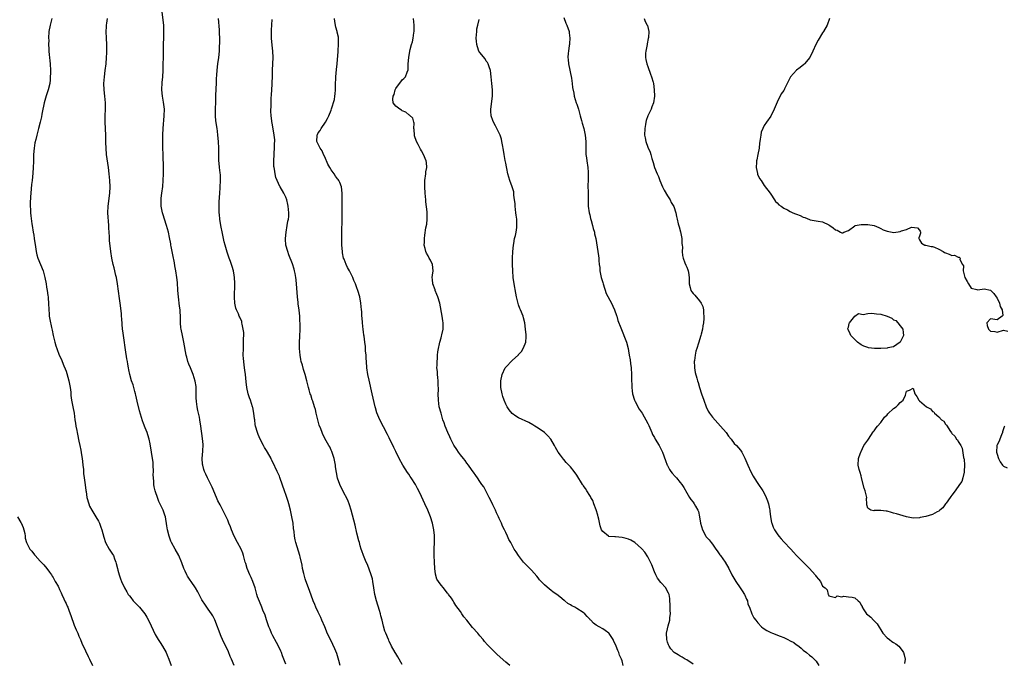
# Model space of a CAD drawing. Units: inches. Extents: x 2508000 to 2511000, y 1494000 to 1497000.
# Drawn here: x 2509589 to 2509893, y 1496522 to 1496721 of the extents above; entities that cross this region are included whole.
import ezdxf

# ---------------------------------------------------------------- set-up
doc = ezdxf.new("R2010")
doc.units = ezdxf.units.IN
doc.header["$MEASUREMENT"] = 0
doc.layers.add('LD25081494_10ft', color=254, linetype='Continuous')

msp = doc.modelspace()

# ---------------------------------------------------------------- linework, layer by layer
at = {"layer": 'LD25081494_10ft'}
for points, elevation in [([(2509671, 1496521.44), (2509670.41, 1496523), (2509669.99, 1496523.99), (2509669.61, 1496525), (2509669.41, 1496525.41), (2509668.71, 1496527), (2509668.13, 1496528.13), (2509667, 1496530.21), (2509666.59, 1496531), (2509666.09, 1496532.09), (2509665.74, 1496533), (2509665, 1496535.17), (2509664.56, 1496536.56), (2509663.9, 1496538.1), (2509663.55, 1496539), (2509662.79, 1496540.79), (2509662.23, 1496542.23), (2509662.03, 1496543), (2509661.76, 1496543.76), (2509661.46, 1496545), (2509660.77, 1496547), (2509660.24, 1496548.24), (2509659.9, 1496549), (2509659.03, 1496551), (2509658.57, 1496552.57), (2509658.43, 1496553), (2509658.21, 1496553.79), (2509657.93, 1496555), (2509657.7, 1496555.7), (2509657.16, 1496557), (2509656.05, 1496559), (2509655, 1496561), (2509654.16, 1496563), (2509653.86, 1496563.86), (2509653.4, 1496565), (2509653, 1496565.94), (2509652.53, 1496567), (2509651.54, 1496569), (2509650.65, 1496570.65), (2509649.97, 1496571.97), (2509649.5, 1496573), (2509648.16, 1496576.16), (2509647.76, 1496577), (2509646.72, 1496579), (2509646.2, 1496580.2), (2509645.81, 1496581), (2509645.62, 1496581.62), (2509645.27, 1496583), (2509645.24, 1496583.24), (2509645.15, 1496585), (2509645.28, 1496587.28), (2509645.37, 1496589.37), (2509645.24, 1496591.24), (2509644.64, 1496595), (2509644.37, 1496597), (2509644.25, 1496597.75), (2509644.01, 1496599), (2509643.8, 1496599.8), (2509643.58, 1496601), (2509643.38, 1496602.62), (2509643.31, 1496603), (2509643.29, 1496603.29), (2509643.26, 1496607), (2509643.23, 1496607.23), (2509642.97, 1496608.97), (2509642.29, 1496611), (2509641.46, 1496613), (2509641, 1496614.21), (2509640.72, 1496615), (2509640.35, 1496616.35), (2509640.19, 1496617), (2509639.41, 1496621), (2509638.98, 1496623), (2509638.6, 1496625), (2509638.55, 1496625.45), (2509638.42, 1496627), (2509638.4, 1496628.4), (2509638.28, 1496631), (2509638.13, 1496632.13), (2509638.04, 1496633), (2509637.91, 1496634.09), (2509637.77, 1496635), (2509637.59, 1496637), (2509637.43, 1496639.43), (2509637.26, 1496641), (2509636.95, 1496643), (2509636.63, 1496644.63), (2509636.5, 1496645.5), (2509635.98, 1496647.98), (2509635.49, 1496650.51), (2509635.4, 1496651), (2509635.36, 1496651.35), (2509635, 1496653.37), (2509634.66, 1496655), (2509634.11, 1496657), (2509633.45, 1496659), (2509633, 1496660.39), (2509632.82, 1496661), (2509632.43, 1496663), (2509632.38, 1496665), (2509632.45, 1496665.55), (2509632.59, 1496667), (2509632.89, 1496669.11), (2509633.08, 1496670.92), (2509633.18, 1496673), (2509633.18, 1496674.82), (2509633, 1496679), (2509632.96, 1496681.04), (2509632.95, 1496685.05), (2509633.03, 1496687.03), (2509633.38, 1496691), (2509633.41, 1496693), (2509633.18, 1496695.18), (2509632.83, 1496697), (2509632.62, 1496699), (2509632.74, 1496701.26), (2509632.96, 1496703), (2509633.09, 1496705), (2509633.16, 1496711), (2509633.17, 1496713), (2509633.21, 1496715.21), (2509633.27, 1496717), (2509633.22, 1496719), (2509632.76, 1496723)], 8200), ([(2509598.56, 1496721), (2509598.06, 1496719), (2509597.72, 1496717), (2509597.6, 1496715), (2509597.62, 1496714.38), (2509597.61, 1496713), (2509597.63, 1496711.63), (2509597.7, 1496711), (2509597.77, 1496709.77), (2509597.88, 1496709), (2509597.95, 1496707.95), (2509598.07, 1496707), (2509598.15, 1496705), (2509598.16, 1496704.16), (2509598.12, 1496703), (2509598.06, 1496702.06), (2509597.94, 1496701), (2509597.47, 1496699), (2509596.85, 1496697.15), (2509596.22, 1496695), (2509596.02, 1496693.98), (2509595.78, 1496693), (2509595.48, 1496691.48), (2509595.37, 1496690.63), (2509594.99, 1496689.01), (2509594.46, 1496687), (2509594.18, 1496685.82), (2509593.94, 1496685), (2509593.68, 1496683.68), (2509593.39, 1496682.61), (2509593.15, 1496681), (2509592.96, 1496679), (2509592.88, 1496676.88), (2509592.84, 1496675), (2509592.73, 1496673.27), (2509592.48, 1496671), (2509592.32, 1496669.68), (2509592.09, 1496667), (2509592.05, 1496665.95), (2509591.93, 1496663.93), (2509591.92, 1496663), (2509591.98, 1496662.02), (2509591.99, 1496661), (2509592.07, 1496660.07), (2509592.44, 1496657.56), (2509592.5, 1496657), (2509592.82, 1496655), (2509593, 1496654.06), (2509593.18, 1496653), (2509593.58, 1496650.42), (2509593.75, 1496649), (2509593.94, 1496647.94), (2509594.23, 1496647), (2509595.87, 1496643), (2509596.44, 1496641), (2509596.83, 1496639), (2509597, 1496638), (2509597.17, 1496637), (2509597.4, 1496635.4), (2509597.44, 1496635), (2509597.46, 1496634.54), (2509597.56, 1496633), (2509597.63, 1496631), (2509597.73, 1496629.73), (2509597.82, 1496629), (2509597.98, 1496627.98), (2509598.53, 1496625.47), (2509598.67, 1496624.67), (2509599.03, 1496623.03), (2509599.52, 1496621), (2509599.83, 1496619.83), (2509600.13, 1496619), (2509600.91, 1496617), (2509601.58, 1496615.58), (2509601.78, 1496615), (2509602.32, 1496613.68), (2509602.74, 1496612.74), (2509603, 1496612.02), (2509603.24, 1496611.24), (2509603.87, 1496609), (2509604.28, 1496607), (2509604.43, 1496605.57), (2509604.51, 1496604.51), (2509604.69, 1496603), (2509605.06, 1496601), (2509605.46, 1496599), (2509605.76, 1496597), (2509605.9, 1496595.9), (2509606.04, 1496595), (2509606.29, 1496593.71), (2509606.39, 1496593), (2509606.49, 1496592.49), (2509607, 1496590.32), (2509607.28, 1496589), (2509607.6, 1496587.6), (2509607.82, 1496586.18), (2509608.03, 1496585), (2509608.1, 1496584.1), (2509608.23, 1496583), (2509608.36, 1496581.64), (2509608.38, 1496580.38), (2509608.56, 1496579), (2509608.9, 1496576.9), (2509609.16, 1496575.16), (2509609.19, 1496574.81), (2509609.46, 1496573), (2509610, 1496571), (2509610.3, 1496570.3), (2509610.98, 1496569), (2509612.23, 1496567), (2509613, 1496565.63), (2509613.32, 1496565), (2509613.79, 1496563.79), (2509614.05, 1496563), (2509614.64, 1496560.64), (2509615.16, 1496559), (2509616.33, 1496557), (2509617.41, 1496555.41), (2509617.63, 1496555), (2509617.97, 1496554.03), (2509618.4, 1496553), (2509618.54, 1496552.54), (2509618.87, 1496551), (2509619, 1496550.48), (2509619.43, 1496549), (2509619.84, 1496547.84), (2509620.17, 1496547), (2509621.07, 1496545), (2509621.83, 1496543.83), (2509622.24, 1496543), (2509622.58, 1496542.58), (2509623, 1496541.99), (2509623.81, 1496541), (2509624.41, 1496540.41), (2509625, 1496539.74), (2509625.4, 1496539.4), (2509625.71, 1496539), (2509627, 1496537.45), (2509627.33, 1496537), (2509627.99, 1496535.99), (2509628.51, 1496535), (2509629.32, 1496533.32), (2509629.91, 1496531.91), (2509630.55, 1496530.55), (2509631.47, 1496529), (2509632.06, 1496528.07), (2509632.85, 1496527), (2509633.97, 1496525), (2509634.24, 1496524.24), (2509634.77, 1496523), (2509635.49, 1496521)], 8180), ([(2509655, 1496521), (2509654.18, 1496523), (2509653.79, 1496523.79), (2509653.22, 1496525.22), (2509651.43, 1496529), (2509651, 1496530.01), (2509650.13, 1496532.13), (2509649.84, 1496533), (2509649, 1496535.1), (2509648.36, 1496536.36), (2509647.96, 1496537), (2509647, 1496538.41), (2509645.93, 1496539.93), (2509645.2, 1496541), (2509645, 1496541.36), (2509644.14, 1496543), (2509643.77, 1496543.77), (2509643.07, 1496545), (2509641.7, 1496547), (2509641.4, 1496547.4), (2509641, 1496547.99), (2509640.6, 1496548.6), (2509640.37, 1496549), (2509639.85, 1496550.15), (2509639.44, 1496551), (2509638.8, 1496552.8), (2509637.84, 1496555), (2509636.72, 1496557), (2509635.65, 1496559), (2509635.46, 1496559.46), (2509634.89, 1496561), (2509634.41, 1496563), (2509634.22, 1496564.22), (2509633.73, 1496567), (2509633.54, 1496567.54), (2509633.08, 1496569), (2509631.73, 1496571.73), (2509631.24, 1496573), (2509630.69, 1496574.69), (2509630.6, 1496575), (2509630.3, 1496576.3), (2509630.17, 1496577), (2509630.12, 1496577.88), (2509630.01, 1496579), (2509629.99, 1496579.99), (2509630.01, 1496581), (2509629.97, 1496583), (2509629.9, 1496583.9), (2509629.78, 1496585), (2509629.46, 1496587), (2509629, 1496589.59), (2509628.67, 1496591), (2509628.29, 1496592.29), (2509628.05, 1496593), (2509627.47, 1496594.53), (2509627, 1496595.85), (2509626.68, 1496596.68), (2509625.73, 1496599.73), (2509625, 1496602.71), (2509624.59, 1496604.59), (2509624.48, 1496605), (2509624.25, 1496605.75), (2509623.76, 1496607.76), (2509623.29, 1496609), (2509622.72, 1496611), (2509622.44, 1496612.44), (2509622.36, 1496613), (2509622.14, 1496614.14), (2509622.02, 1496615), (2509621.83, 1496615.83), (2509621.43, 1496618.57), (2509621.3, 1496619.3), (2509621, 1496621.58), (2509620.76, 1496623), (2509620.53, 1496624.53), (2509620.47, 1496625), (2509620.21, 1496628.21), (2509620.18, 1496629), (2509620.12, 1496629.88), (2509619.74, 1496633), (2509619.53, 1496634.47), (2509618.92, 1496639), (2509618.56, 1496641), (2509618.41, 1496641.59), (2509617.91, 1496643.91), (2509617.62, 1496645), (2509617.2, 1496647), (2509616.88, 1496649), (2509616.45, 1496652.45), (2509616.41, 1496653.59), (2509616.3, 1496655), (2509616.23, 1496656.23), (2509616.21, 1496657), (2509615.96, 1496661), (2509616.03, 1496663), (2509616.54, 1496667), (2509616.62, 1496669), (2509616.52, 1496671), (2509616.34, 1496673), (2509616.1, 1496675), (2509615.53, 1496679), (2509615.36, 1496681), (2509615.34, 1496682.66), (2509615.31, 1496683.31), (2509615.29, 1496685), (2509615.06, 1496689), (2509615.06, 1496691), (2509615.15, 1496693), (2509615.18, 1496695), (2509615.02, 1496697), (2509614.78, 1496699), (2509614.7, 1496701), (2509614.84, 1496703), (2509615.11, 1496705), (2509615.36, 1496707), (2509615.51, 1496709), (2509615.6, 1496710.4), (2509615.61, 1496711.61), (2509615.65, 1496713), (2509615.56, 1496715), (2509615.44, 1496717), (2509615.52, 1496718.48), (2509615.53, 1496719), (2509615.59, 1496719.59), (2509615.82, 1496721)], 8190), ([(2509687.84, 1496521), (2509687.4, 1496522.6), (2509686.76, 1496524.76), (2509686.19, 1496526.19), (2509685.55, 1496527.55), (2509684.77, 1496529), (2509683.82, 1496531), (2509683.6, 1496531.6), (2509683, 1496532.94), (2509682.17, 1496535), (2509681.82, 1496535.82), (2509681, 1496537.45), (2509680.26, 1496539), (2509679.92, 1496539.92), (2509679.42, 1496541), (2509678.8, 1496542.8), (2509678.02, 1496545), (2509677.18, 1496547.18), (2509677, 1496547.77), (2509676.51, 1496549.49), (2509676.17, 1496551), (2509676.01, 1496552.01), (2509675.37, 1496554.63), (2509675.29, 1496555), (2509674.05, 1496559), (2509673.84, 1496559.84), (2509673.69, 1496561), (2509673.58, 1496562.42), (2509673.4, 1496563.4), (2509673.23, 1496565), (2509672.88, 1496567), (2509672.54, 1496568.54), (2509672.47, 1496569), (2509671.96, 1496571), (2509671.74, 1496571.74), (2509671.32, 1496573), (2509671, 1496573.9), (2509670.69, 1496574.69), (2509669.15, 1496579.15), (2509669, 1496579.53), (2509668.35, 1496581), (2509667, 1496583.89), (2509666.6, 1496584.6), (2509666.41, 1496585), (2509665.28, 1496587), (2509665, 1496587.49), (2509664.41, 1496588.41), (2509664.08, 1496589), (2509663.06, 1496591), (2509662.46, 1496592.46), (2509662.2, 1496593), (2509661.61, 1496595), (2509661.52, 1496595.52), (2509661.37, 1496597), (2509661.31, 1496597.31), (2509661.13, 1496599), (2509660.73, 1496600.73), (2509660.68, 1496601), (2509660.01, 1496603), (2509659.75, 1496603.75), (2509659.34, 1496605), (2509658.9, 1496607), (2509658.71, 1496608.71), (2509658.49, 1496611), (2509658.3, 1496612.3), (2509658.12, 1496613.88), (2509657.96, 1496615), (2509657.88, 1496615.88), (2509657.83, 1496617), (2509657.84, 1496619), (2509657.92, 1496621), (2509657.91, 1496622.09), (2509657.96, 1496623), (2509657.96, 1496623.96), (2509657.83, 1496625), (2509657.47, 1496626.53), (2509657.41, 1496627), (2509657.33, 1496627.33), (2509656.72, 1496628.72), (2509656.58, 1496629), (2509656.31, 1496629.69), (2509655.73, 1496631), (2509655.54, 1496631.54), (2509655.26, 1496633), (2509655.15, 1496634.85), (2509655.12, 1496635.12), (2509655.19, 1496638.81), (2509655.19, 1496639.19), (2509655.1, 1496641), (2509655, 1496641.72), (2509654.78, 1496643), (2509654.41, 1496644.41), (2509654.19, 1496645), (2509653.9, 1496645.9), (2509653.47, 1496647), (2509652.81, 1496648.81), (2509652.18, 1496651), (2509651.95, 1496651.95), (2509651.44, 1496654.56), (2509650.92, 1496657.08), (2509650.57, 1496659), (2509650.43, 1496660.43), (2509650.35, 1496661), (2509650.33, 1496663), (2509650.38, 1496664.38), (2509650.54, 1496667), (2509650.69, 1496668.69), (2509650.7, 1496669), (2509650.82, 1496670.83), (2509650.82, 1496671), (2509650.75, 1496672.75), (2509650.7, 1496673.3), (2509650.47, 1496675), (2509650.34, 1496676.34), (2509650.31, 1496677), (2509650.28, 1496680.28), (2509650.25, 1496681), (2509650.11, 1496683), (2509649.94, 1496685), (2509649.81, 1496686.19), (2509649.73, 1496687), (2509649.37, 1496689.37), (2509649.2, 1496691), (2509649.19, 1496691.19), (2509649.18, 1496693), (2509649.32, 1496695.32), (2509649.38, 1496697), (2509649.43, 1496699.43), (2509649.49, 1496701), (2509649.58, 1496702.42), (2509649.62, 1496703.62), (2509649.74, 1496705), (2509649.88, 1496706.12), (2509649.97, 1496707), (2509650.23, 1496709), (2509650.43, 1496711), (2509650.5, 1496712.5), (2509650.57, 1496713.43), (2509650.57, 1496715), (2509650.49, 1496716.49), (2509650.49, 1496717), (2509650.45, 1496717.55), (2509650.15, 1496721)], 8210), ([(2509707, 1496521.36), (2509705.68, 1496523.68), (2509705, 1496524.71), (2509704.83, 1496525), (2509703.72, 1496527), (2509703.49, 1496527.49), (2509703, 1496528.39), (2509702.81, 1496528.81), (2509702.7, 1496529), (2509701.88, 1496531), (2509701.65, 1496531.65), (2509701.19, 1496533.19), (2509700.75, 1496535), (2509700.38, 1496536.38), (2509700.26, 1496537), (2509699.97, 1496538.03), (2509699, 1496541.03), (2509698.53, 1496543), (2509698.25, 1496545), (2509697.94, 1496547), (2509697.76, 1496547.76), (2509697.41, 1496549), (2509696.22, 1496552.22), (2509695.84, 1496553), (2509694.99, 1496555), (2509694.49, 1496556.49), (2509694.28, 1496557), (2509694.03, 1496558.03), (2509693.73, 1496559), (2509693.6, 1496559.6), (2509693, 1496561.88), (2509692.42, 1496564.42), (2509692.05, 1496565.95), (2509691.24, 1496569), (2509690.72, 1496570.72), (2509690.17, 1496572.17), (2509688.62, 1496575), (2509687.66, 1496577), (2509687, 1496578.9), (2509686.65, 1496580.65), (2509686.4, 1496582.4), (2509686.34, 1496583), (2509685.92, 1496585), (2509685.18, 1496587.18), (2509685, 1496587.63), (2509684.57, 1496588.57), (2509684.31, 1496589), (2509683.48, 1496590.52), (2509682.46, 1496592.46), (2509682.22, 1496593), (2509681.82, 1496594.18), (2509681.34, 1496595.34), (2509680.42, 1496599), (2509680.12, 1496600.12), (2509679.86, 1496601), (2509679.3, 1496602.69), (2509679.18, 1496603.18), (2509678.67, 1496604.67), (2509678.53, 1496605), (2509678.21, 1496606.21), (2509677.99, 1496607), (2509677.52, 1496609), (2509676.98, 1496611), (2509676.49, 1496612.49), (2509676.13, 1496613.87), (2509675.78, 1496615), (2509675.63, 1496615.63), (2509675.43, 1496617), (2509675.25, 1496619), (2509675.21, 1496621), (2509675.27, 1496622.73), (2509675.39, 1496625), (2509675.38, 1496627), (2509675.34, 1496627.34), (2509675.27, 1496629), (2509675.08, 1496630.92), (2509674.81, 1496632.81), (2509674.8, 1496633.2), (2509674.57, 1496635), (2509674.36, 1496637.64), (2509674.23, 1496640.23), (2509674.1, 1496641), (2509673.83, 1496642.17), (2509673.7, 1496643), (2509673.56, 1496643.56), (2509673, 1496645.2), (2509671.94, 1496647.94), (2509671.57, 1496649), (2509671.02, 1496651), (2509670.84, 1496652.84), (2509670.84, 1496653), (2509671.04, 1496655), (2509671.43, 1496657), (2509671.63, 1496658.37), (2509671.78, 1496659), (2509671.88, 1496659.88), (2509671.92, 1496661), (2509671.72, 1496663), (2509671.57, 1496663.57), (2509671.25, 1496665), (2509671, 1496665.77), (2509670.4, 1496667), (2509669.26, 1496669), (2509669.15, 1496669.15), (2509667.88, 1496671.88), (2509667.68, 1496673), (2509667.5, 1496674.49), (2509667.36, 1496675), (2509667.31, 1496675.31), (2509667.28, 1496677), (2509667.34, 1496679), (2509667.39, 1496679.39), (2509667.48, 1496681), (2509667.5, 1496682.5), (2509667.55, 1496683), (2509667.54, 1496683.54), (2509667.4, 1496685), (2509666.74, 1496688.74), (2509666.66, 1496689), (2509666.61, 1496689.39), (2509666.44, 1496691), (2509666.37, 1496692.37), (2509666.38, 1496693), (2509666.45, 1496693.55), (2509666.43, 1496695), (2509666.46, 1496696.46), (2509666.58, 1496697.42), (2509666.64, 1496699), (2509666.74, 1496700.74), (2509666.78, 1496701.22), (2509666.85, 1496703), (2509666.88, 1496705.12), (2509666.93, 1496707), (2509667.03, 1496709), (2509666.97, 1496711), (2509666.77, 1496712.77), (2509666.55, 1496715), (2509666.52, 1496716.52), (2509666.51, 1496717), (2509666.53, 1496717.47), (2509666.76, 1496720.76)], 8220), ([(2509740.3, 1496521), (2509739, 1496522.05), (2509736.38, 1496524.38), (2509735.77, 1496525), (2509735, 1496525.75), (2509734.36, 1496526.36), (2509733.79, 1496527), (2509733.4, 1496527.4), (2509732.46, 1496528.46), (2509732.05, 1496529), (2509731, 1496530.17), (2509730.34, 1496531), (2509728.77, 1496532.77), (2509727, 1496534.98), (2509726.08, 1496536.08), (2509725.45, 1496537), (2509725, 1496537.72), (2509723.59, 1496539.59), (2509723, 1496540.61), (2509722.84, 1496540.84), (2509722.74, 1496541), (2509722.19, 1496541.81), (2509721.34, 1496543), (2509721.17, 1496543.17), (2509721, 1496543.39), (2509720.25, 1496544.25), (2509719.73, 1496545), (2509719, 1496545.86), (2509718.19, 1496547), (2509717.73, 1496547.73), (2509717.25, 1496549.25), (2509717.05, 1496551.05), (2509716.95, 1496552.95), (2509716.88, 1496555), (2509716.9, 1496557.1), (2509717.01, 1496559.01), (2509717.01, 1496561), (2509717, 1496561.16), (2509716.81, 1496563), (2509716.38, 1496565), (2509715.76, 1496567), (2509714.94, 1496569), (2509713.96, 1496571), (2509713, 1496573.21), (2509712.17, 1496575), (2509711.73, 1496575.73), (2509711.1, 1496577), (2509709.8, 1496579), (2509709.45, 1496579.45), (2509709, 1496580.15), (2509708.64, 1496580.64), (2509707.16, 1496583), (2509706.07, 1496585), (2509705, 1496587.21), (2509704.39, 1496588.39), (2509703, 1496591.35), (2509702.44, 1496592.44), (2509701.18, 1496594.82), (2509700.05, 1496597), (2509699.14, 1496599.14), (2509698.69, 1496600.69), (2509698.62, 1496601), (2509697.74, 1496605), (2509696.77, 1496609.23), (2509696.4, 1496611), (2509696.07, 1496613), (2509695.9, 1496615), (2509695.88, 1496615.88), (2509695.81, 1496617), (2509695.68, 1496618.32), (2509695.68, 1496619), (2509695.64, 1496619.64), (2509695.43, 1496621), (2509695.17, 1496622.83), (2509695.12, 1496623.12), (2509695, 1496624.16), (2509694.9, 1496624.9), (2509694.67, 1496627), (2509694.55, 1496628.55), (2509694.54, 1496629), (2509694.45, 1496630.45), (2509694.43, 1496631), (2509694.22, 1496633), (2509693.83, 1496635), (2509693.27, 1496637), (2509693, 1496637.81), (2509692.54, 1496639), (2509692.07, 1496640.07), (2509691.68, 1496641), (2509690.66, 1496643), (2509690.07, 1496644.07), (2509689.63, 1496645), (2509689, 1496646.59), (2509688.86, 1496647), (2509688.55, 1496648.55), (2509688.47, 1496649), (2509688.31, 1496651), (2509688.26, 1496653), (2509688.29, 1496653.71), (2509688.3, 1496655), (2509688.35, 1496656.35), (2509688.42, 1496657.58), (2509688.45, 1496659), (2509688.42, 1496663), (2509688.43, 1496667), (2509688.22, 1496669), (2509687.64, 1496670.36), (2509687.39, 1496671), (2509687.22, 1496671.22), (2509687, 1496671.46), (2509686.33, 1496672.33), (2509685.92, 1496673), (2509685, 1496674.22), (2509684.56, 1496675), (2509684.01, 1496676.01), (2509683, 1496678.31), (2509682.65, 1496679), (2509682.18, 1496680.18), (2509681.57, 1496681), (2509681, 1496682.17), (2509680.54, 1496683), (2509680.63, 1496685), (2509680.78, 1496685.22), (2509681, 1496685.65), (2509681.59, 1496686.41), (2509681.89, 1496687), (2509683.23, 1496689), (2509683.86, 1496690.14), (2509684.3, 1496691), (2509685, 1496692.73), (2509685.15, 1496693.15), (2509685.99, 1496695.99), (2509686.18, 1496697), (2509686.2, 1496697.8), (2509686.37, 1496699), (2509686.35, 1496701), (2509686.42, 1496702.42), (2509686.46, 1496703), (2509686.71, 1496705.29), (2509686.86, 1496707), (2509687.13, 1496710.87), (2509687.19, 1496711.19), (2509687.3, 1496713), (2509687.23, 1496714.77), (2509687.25, 1496715), (2509687.23, 1496715.23), (2509686.84, 1496716.84), (2509686.82, 1496717), (2509686.42, 1496718.42), (2509686.11, 1496720.11), (2509685.99, 1496721)], 8230), ([(2509775.31, 1496521), (2509775, 1496522.41), (2509774.82, 1496523), (2509774.25, 1496524.25), (2509773.98, 1496525), (2509773.68, 1496525.68), (2509773.21, 1496527), (2509773, 1496527.52), (2509772.48, 1496528.48), (2509772.26, 1496529), (2509771, 1496530.87), (2509770.89, 1496531), (2509769.8, 1496531.8), (2509769, 1496532.31), (2509767.94, 1496533), (2509767, 1496533.51), (2509766.11, 1496534.11), (2509765.29, 1496535), (2509765.14, 1496535.14), (2509765, 1496535.31), (2509764.16, 1496536.16), (2509763.43, 1496537), (2509763, 1496537.42), (2509761, 1496538.68), (2509760.38, 1496539), (2509759.45, 1496539.45), (2509759, 1496539.75), (2509758.18, 1496540.18), (2509757.26, 1496541), (2509757.11, 1496541.11), (2509755.71, 1496542.29), (2509754.8, 1496543), (2509753.7, 1496543.7), (2509753, 1496544.33), (2509752.58, 1496544.58), (2509751, 1496545.93), (2509749.93, 1496547), (2509749.49, 1496547.49), (2509749, 1496548.14), (2509748.61, 1496548.61), (2509747, 1496550.44), (2509746.47, 1496551), (2509745, 1496552.48), (2509744.75, 1496552.75), (2509744.54, 1496553), (2509742.93, 1496555), (2509742.2, 1496556.2), (2509741.65, 1496557), (2509741, 1496558.26), (2509740.59, 1496559), (2509740, 1496560), (2509739.56, 1496561), (2509739, 1496562.08), (2509738.6, 1496563), (2509738.05, 1496564.05), (2509737.71, 1496565), (2509737, 1496566.51), (2509736.79, 1496567), (2509736.19, 1496568.19), (2509735.85, 1496569), (2509735, 1496570.64), (2509734.25, 1496572.25), (2509733.87, 1496573), (2509733.61, 1496573.61), (2509732.22, 1496576.22), (2509731.63, 1496577), (2509731, 1496577.93), (2509730.23, 1496579), (2509729.76, 1496579.76), (2509729, 1496580.74), (2509728.9, 1496580.9), (2509728.44, 1496581.56), (2509727.48, 1496583), (2509727, 1496583.6), (2509726.43, 1496584.43), (2509725.98, 1496585), (2509725, 1496586.19), (2509724.44, 1496587), (2509723.84, 1496587.84), (2509723, 1496589.18), (2509722.02, 1496591), (2509721.71, 1496591.71), (2509721.09, 1496593), (2509720.3, 1496595), (2509720.01, 1496596.01), (2509719.6, 1496597), (2509718.99, 1496599), (2509718.46, 1496601), (2509718.18, 1496603), (2509718.14, 1496605), (2509718.18, 1496606.18), (2509718.15, 1496608.15), (2509718.1, 1496609), (2509717.96, 1496610.04), (2509717.9, 1496611), (2509717.91, 1496611.91), (2509717.74, 1496613), (2509717.84, 1496613.84), (2509717.76, 1496615), (2509717.9, 1496615.9), (2509717.93, 1496617), (2509718.03, 1496617.97), (2509718.18, 1496619), (2509718.49, 1496620.49), (2509718.61, 1496621), (2509719, 1496622.36), (2509719.17, 1496622.83), (2509719.23, 1496623.23), (2509719.63, 1496625), (2509719.68, 1496626.32), (2509719.66, 1496627), (2509719.57, 1496627.57), (2509719.38, 1496629), (2509718.58, 1496633), (2509717.99, 1496635), (2509717.72, 1496635.72), (2509717.18, 1496637), (2509717.14, 1496637.14), (2509716.44, 1496639), (2509716.37, 1496640.37), (2509716.28, 1496641), (2509716.32, 1496641.68), (2509716.52, 1496643), (2509716.31, 1496645), (2509715.69, 1496646.31), (2509715.34, 1496647), (2509715, 1496647.64), (2509714.5, 1496648.5), (2509714.3, 1496649), (2509714.1, 1496649.9), (2509713.82, 1496651), (2509713.86, 1496651.86), (2509713.85, 1496653), (2509713.98, 1496654.02), (2509714.34, 1496656.34), (2509714.56, 1496657.44), (2509714.73, 1496659), (2509714.7, 1496660.7), (2509714.73, 1496661), (2509714.71, 1496661.29), (2509714.32, 1496664.33), (2509714.25, 1496665), (2509714.09, 1496667), (2509713.99, 1496669), (2509714.02, 1496669.98), (2509714.03, 1496671), (2509714.29, 1496673), (2509714.34, 1496673.66), (2509714.57, 1496675), (2509714.5, 1496676.5), (2509714.42, 1496677), (2509713.62, 1496679), (2509713, 1496680.1), (2509712.66, 1496680.66), (2509711.94, 1496682.06), (2509711.43, 1496683), (2509710.82, 1496684.82), (2509710.77, 1496685), (2509710.68, 1496686.68), (2509710.61, 1496687), (2509710.68, 1496688.68), (2509710.56, 1496689), (2509710.26, 1496690.26), (2509709.21, 1496691.21), (2509709, 1496691.29), (2509708.09, 1496692.09), (2509707, 1496692.53), (2509706.74, 1496692.74), (2509706.21, 1496693), (2509705, 1496693.94), (2509704.19, 1496695), (2509704.1, 1496696.1), (2509704.21, 1496697), (2509704.46, 1496697.54), (2509704.84, 1496699), (2509705, 1496699.38), (2509706.14, 1496701), (2509706.52, 1496701.48), (2509707, 1496702.13), (2509707.53, 1496702.47), (2509708.05, 1496703), (2509708.5, 1496704.5), (2509708.86, 1496705.14), (2509708.85, 1496707), (2509708.99, 1496708.99), (2509709.34, 1496711), (2509709.44, 1496711.44), (2509709.85, 1496713), (2509710.13, 1496713.87), (2509710.35, 1496715), (2509710.57, 1496716.57), (2509710.66, 1496717), (2509710.7, 1496719), (2509710.52, 1496721)], 8240), ([(2509797, 1496521.47), (2509795, 1496522.75), (2509794.52, 1496523), (2509793.57, 1496523.57), (2509793, 1496523.85), (2509792.32, 1496524.32), (2509791.12, 1496525), (2509791, 1496525.09), (2509790.13, 1496526.13), (2509789.54, 1496527), (2509789.36, 1496527.36), (2509789, 1496528.25), (2509788.81, 1496529), (2509788.73, 1496531), (2509789, 1496532.31), (2509789.23, 1496533.23), (2509789.76, 1496535), (2509789.8, 1496535.8), (2509789.94, 1496537), (2509789.9, 1496538.1), (2509789.89, 1496539), (2509789.89, 1496539.89), (2509789.81, 1496541), (2509789.74, 1496541.74), (2509789.52, 1496543), (2509789.36, 1496543.36), (2509788.69, 1496544.69), (2509788.49, 1496545), (2509787, 1496546.69), (2509785.98, 1496547.98), (2509785.45, 1496549), (2509785, 1496550.02), (2509784.18, 1496552.18), (2509783.81, 1496553), (2509783, 1496554.6), (2509782.06, 1496556.06), (2509781.13, 1496557.13), (2509781, 1496557.22), (2509778.92, 1496559), (2509777.72, 1496559.72), (2509777, 1496560.05), (2509776.27, 1496560.27), (2509775, 1496560.63), (2509773, 1496560.76), (2509772.76, 1496560.76), (2509770.94, 1496560.94), (2509770.84, 1496561), (2509769, 1496562.4), (2509768.68, 1496563), (2509768.24, 1496564.24), (2509767.76, 1496566.24), (2509767.59, 1496567), (2509767.51, 1496567.51), (2509767, 1496569.16), (2509766.3, 1496571), (2509765.98, 1496571.98), (2509765.34, 1496573), (2509765.24, 1496573.24), (2509765, 1496573.6), (2509764.12, 1496575), (2509763.71, 1496575.71), (2509763, 1496576.71), (2509762.89, 1496576.89), (2509762.8, 1496577), (2509761, 1496579.83), (2509760.14, 1496581), (2509759, 1496582.41), (2509758.71, 1496582.71), (2509758.49, 1496583), (2509757.75, 1496583.75), (2509757, 1496584.67), (2509756.84, 1496584.84), (2509755.95, 1496586.05), (2509755.21, 1496587), (2509754.38, 1496588.38), (2509754.09, 1496589), (2509752.92, 1496591), (2509752.06, 1496592.06), (2509751, 1496593), (2509749, 1496594.41), (2509747.99, 1496595), (2509747.38, 1496595.38), (2509746.12, 1496596.12), (2509743, 1496597.58), (2509742.11, 1496598.11), (2509741, 1496598.94), (2509740.03, 1496600.03), (2509739.42, 1496601), (2509739, 1496601.82), (2509738.5, 1496603), (2509738.15, 1496604.15), (2509737.91, 1496605), (2509737.54, 1496607), (2509737.5, 1496609), (2509737.95, 1496611), (2509738.88, 1496613), (2509739, 1496613.2), (2509741, 1496615.28), (2509742.94, 1496617.06), (2509743, 1496617.14), (2509743.88, 1496618.12), (2509744.44, 1496619), (2509745, 1496620.45), (2509745.2, 1496621), (2509745.34, 1496622.66), (2509745.32, 1496623), (2509745.28, 1496623.28), (2509745.15, 1496625), (2509744.88, 1496627), (2509744.52, 1496628.52), (2509744.38, 1496629), (2509743.61, 1496631), (2509743.42, 1496631.41), (2509743, 1496632.53), (2509742.89, 1496632.89), (2509742.39, 1496635), (2509742.14, 1496636.14), (2509741.61, 1496639), (2509741.32, 1496641), (2509741.16, 1496643), (2509741.1, 1496645), (2509741.1, 1496647), (2509741.17, 1496649), (2509741.37, 1496651), (2509741.48, 1496651.48), (2509741.75, 1496653), (2509742, 1496654), (2509742.2, 1496655), (2509742.41, 1496656.41), (2509742.47, 1496657), (2509742.41, 1496659), (2509742.21, 1496660.21), (2509742.16, 1496661), (2509742.01, 1496662.01), (2509741.92, 1496663), (2509741.88, 1496663.88), (2509741.76, 1496665), (2509741.54, 1496666.46), (2509741.53, 1496667), (2509741.49, 1496667.49), (2509741.01, 1496669.01), (2509740.32, 1496671), (2509739.71, 1496673), (2509739.35, 1496674.65), (2509739.2, 1496675.2), (2509739, 1496676.29), (2509738.86, 1496677.14), (2509738.5, 1496679), (2509738.3, 1496680.3), (2509737.96, 1496682.04), (2509737.85, 1496683), (2509737.71, 1496683.71), (2509737.27, 1496685), (2509737, 1496685.59), (2509736.29, 1496687), (2509735.87, 1496687.87), (2509735.19, 1496689), (2509735, 1496689.47), (2509734.52, 1496691), (2509734.41, 1496692.41), (2509734.44, 1496693), (2509734.92, 1496697), (2509734.88, 1496699), (2509734.66, 1496701), (2509734.53, 1496703), (2509734.31, 1496705), (2509733.88, 1496706.12), (2509733.59, 1496707), (2509733.4, 1496707.4), (2509733, 1496707.9), (2509732.6, 1496708.6), (2509731, 1496710.53), (2509730.72, 1496711), (2509730.27, 1496712.27), (2509730.04, 1496713), (2509729.98, 1496714.02), (2509729.9, 1496715), (2509730.02, 1496717), (2509730.11, 1496717.89), (2509730.33, 1496719), (2509730.78, 1496720.78)], 8250), ([(2509757, 1496721.33), (2509757.65, 1496719.65), (2509757.96, 1496719), (2509758.6, 1496717), (2509758.66, 1496716.66), (2509758.85, 1496715), (2509758.72, 1496713.28), (2509758.71, 1496713), (2509758.67, 1496712.67), (2509758.4, 1496711), (2509758.37, 1496710.37), (2509758.26, 1496709), (2509758.34, 1496708.34), (2509758.46, 1496707), (2509759.36, 1496702.64), (2509759.58, 1496701), (2509759.7, 1496699.7), (2509760.07, 1496697.93), (2509760.23, 1496697), (2509760.84, 1496695), (2509761, 1496694.56), (2509761.49, 1496693), (2509762.08, 1496691), (2509762.49, 1496689.51), (2509762.68, 1496688.68), (2509763.13, 1496687), (2509763.55, 1496685), (2509763.74, 1496683), (2509763.77, 1496679.77), (2509763.82, 1496679), (2509763.98, 1496678.02), (2509764.09, 1496677), (2509764.42, 1496675), (2509764.47, 1496673.53), (2509764.53, 1496673), (2509764.55, 1496672.55), (2509764.48, 1496671), (2509764.44, 1496669.56), (2509764.47, 1496667), (2509764.5, 1496665.5), (2509764.46, 1496664.46), (2509764.53, 1496663), (2509764.82, 1496661), (2509765, 1496660.32), (2509765.24, 1496659.24), (2509765.45, 1496658.55), (2509765.87, 1496657), (2509766.08, 1496656.08), (2509766.45, 1496655), (2509766.52, 1496654.52), (2509766.9, 1496653), (2509767.72, 1496647.72), (2509767.79, 1496647), (2509767.81, 1496646.19), (2509767.96, 1496645), (2509768.09, 1496644.09), (2509768.16, 1496643), (2509768.54, 1496641), (2509768.63, 1496640.63), (2509769, 1496639.42), (2509769.11, 1496639), (2509770.06, 1496636.06), (2509771.77, 1496633), (2509772.13, 1496632.13), (2509772.68, 1496631), (2509773.24, 1496629.24), (2509773.33, 1496629), (2509773.71, 1496627.71), (2509774.62, 1496625.38), (2509775, 1496624.34), (2509775.39, 1496623.39), (2509775.57, 1496623), (2509775.94, 1496622.06), (2509776.32, 1496621), (2509776.85, 1496619), (2509777, 1496618.3), (2509777.22, 1496617), (2509777.51, 1496615.51), (2509777.61, 1496614.39), (2509777.81, 1496613), (2509777.91, 1496611), (2509777.92, 1496609), (2509777.98, 1496607.98), (2509777.98, 1496607), (2509778.09, 1496605.91), (2509778.24, 1496605), (2509778.86, 1496603), (2509779, 1496602.68), (2509780.26, 1496600.26), (2509781.17, 1496599), (2509781.86, 1496597.86), (2509782.4, 1496597), (2509783, 1496595.87), (2509783.26, 1496595.26), (2509784.19, 1496593), (2509784.44, 1496592.44), (2509785, 1496591.46), (2509785.24, 1496591), (2509786.47, 1496589), (2509787, 1496588.01), (2509787.49, 1496587), (2509788.41, 1496584.41), (2509788.94, 1496583), (2509789, 1496582.89), (2509789.66, 1496581.66), (2509790.09, 1496581), (2509790.47, 1496580.47), (2509791.42, 1496579.42), (2509791.82, 1496579), (2509793, 1496577.62), (2509793.49, 1496577), (2509794.06, 1496576.06), (2509795, 1496574.36), (2509795.86, 1496573), (2509796.32, 1496572.32), (2509797, 1496571.47), (2509797.35, 1496571), (2509797.69, 1496570.31), (2509798.42, 1496569), (2509798.6, 1496568.6), (2509798.9, 1496567), (2509798.93, 1496566.93), (2509799.27, 1496565), (2509799.9, 1496563), (2509800.9, 1496561), (2509801, 1496560.84), (2509801.9, 1496559.9), (2509802.56, 1496559), (2509803, 1496558.48), (2509804.04, 1496557), (2509804.45, 1496556.45), (2509805.27, 1496555.27), (2509805.43, 1496555), (2509806.86, 1496553), (2509808.06, 1496551), (2509809, 1496549.09), (2509810.23, 1496547), (2509811.58, 1496545), (2509812.12, 1496544.12), (2509812.89, 1496543), (2509813, 1496542.77), (2509813.5, 1496541.5), (2509813.77, 1496541), (2509813.95, 1496539.95), (2509814.37, 1496539), (2509815.13, 1496537), (2509815.78, 1496535.78), (2509816.36, 1496535), (2509817, 1496534.24), (2509818.18, 1496533), (2509818.6, 1496532.6), (2509819.82, 1496531.82), (2509821, 1496531.21), (2509821.51, 1496531), (2509823.89, 1496530.11), (2509825, 1496529.67), (2509826.31, 1496529), (2509827, 1496528.68), (2509828.09, 1496528.09), (2509829, 1496527.41), (2509829.25, 1496527.25), (2509830.36, 1496526.36), (2509831, 1496525.78), (2509832.05, 1496525), (2509833, 1496524.24), (2509833.71, 1496523.71), (2509834.47, 1496523), (2509835, 1496522.3), (2509835.88, 1496521)], 8260), ([(2509781.87, 1496721), (2509782.17, 1496720.17), (2509782.77, 1496719), (2509782.84, 1496718.84), (2509783.24, 1496717), (2509783.16, 1496715.16), (2509783.09, 1496714.91), (2509782.79, 1496713.21), (2509782.78, 1496713), (2509782.39, 1496711), (2509782.29, 1496710.29), (2509782.21, 1496709), (2509782.33, 1496708.33), (2509782.64, 1496707), (2509783, 1496706.18), (2509783.83, 1496703.83), (2509784.14, 1496703), (2509784.6, 1496701.4), (2509784.7, 1496701), (2509784.96, 1496699), (2509784.99, 1496697), (2509784.7, 1496695), (2509784.24, 1496693.76), (2509783.99, 1496693), (2509783, 1496690.94), (2509782.5, 1496689.5), (2509782.38, 1496689), (2509782.27, 1496688.27), (2509782.02, 1496687), (2509781.97, 1496685), (2509782.12, 1496684.12), (2509782.36, 1496683), (2509783, 1496681.3), (2509783.68, 1496679.68), (2509783.9, 1496679), (2509784.22, 1496677.78), (2509784.57, 1496676.57), (2509785, 1496674.95), (2509785.86, 1496673), (2509786.24, 1496672.24), (2509786.63, 1496671), (2509787.48, 1496669), (2509787.97, 1496667.97), (2509789, 1496666.26), (2509789.83, 1496665), (2509790.21, 1496664.21), (2509791, 1496662.96), (2509791.58, 1496661), (2509791.83, 1496659.83), (2509792.04, 1496659), (2509792.4, 1496657.6), (2509792.68, 1496656.68), (2509793.08, 1496655.08), (2509793.45, 1496653), (2509793.53, 1496651.53), (2509793.62, 1496651), (2509793.69, 1496650.31), (2509793.63, 1496649), (2509793.74, 1496647.74), (2509793.89, 1496647), (2509794.45, 1496645.55), (2509794.77, 1496644.77), (2509795, 1496644.13), (2509795.33, 1496643.33), (2509795.44, 1496643), (2509795.5, 1496642.5), (2509795.71, 1496641), (2509795.71, 1496639.71), (2509795.75, 1496639), (2509796.1, 1496637.9), (2509796.32, 1496637), (2509796.58, 1496636.58), (2509797, 1496636.04), (2509797.51, 1496635.51), (2509799, 1496633.73), (2509799.5, 1496633), (2509799.97, 1496631.97), (2509800.15, 1496631), (2509800.19, 1496629.81), (2509800.31, 1496629), (2509800.3, 1496628.3), (2509800.19, 1496627), (2509799.99, 1496626.01), (2509799.85, 1496625), (2509799.5, 1496623.5), (2509799.34, 1496623), (2509799.23, 1496622.77), (2509798.73, 1496621), (2509798.64, 1496620.64), (2509798.08, 1496619), (2509797.83, 1496618.17), (2509797.57, 1496617), (2509797.36, 1496615.36), (2509797.33, 1496615), (2509797.37, 1496613.37), (2509797.44, 1496613), (2509797.64, 1496611.64), (2509798.13, 1496609.87), (2509798.35, 1496609), (2509798.53, 1496608.53), (2509798.98, 1496607), (2509799.6, 1496605), (2509800.25, 1496603), (2509800.98, 1496600.98), (2509801.63, 1496599.63), (2509802.08, 1496599), (2509803, 1496597.79), (2509805.49, 1496595), (2509807.17, 1496593), (2509807.88, 1496591.88), (2509808.72, 1496591), (2509809.67, 1496589.67), (2509810.4, 1496589), (2509811, 1496588.33), (2509811.6, 1496587.6), (2509812.01, 1496587), (2509813, 1496585.09), (2509813.63, 1496583.63), (2509813.86, 1496583), (2509814.86, 1496580.86), (2509815.55, 1496579.55), (2509815.87, 1496579), (2509817, 1496577.3), (2509818.58, 1496575), (2509819, 1496574.3), (2509819.58, 1496573), (2509819.95, 1496571.95), (2509820.25, 1496571), (2509820.56, 1496569.44), (2509820.66, 1496569), (2509820.71, 1496568.71), (2509820.91, 1496567), (2509821.24, 1496565.24), (2509821.31, 1496565), (2509821.79, 1496563.79), (2509822.15, 1496563), (2509823, 1496561.67), (2509823.49, 1496561), (2509824.19, 1496560.19), (2509825, 1496559.27), (2509827.17, 1496557), (2509828.05, 1496556.05), (2509829, 1496554.97), (2509831, 1496552.94), (2509832.98, 1496551), (2509834.74, 1496549), (2509834.85, 1496548.85), (2509835, 1496548.57), (2509835.72, 1496547.72), (2509836.37, 1496547), (2509837, 1496545.53), (2509837.87, 1496545), (2509838.41, 1496544.41), (2509838.73, 1496543), (2509838.89, 1496542.89), (2509839, 1496542.56), (2509841, 1496542.07), (2509841.5, 1496542.5), (2509843, 1496542.24), (2509843.58, 1496542.42), (2509845, 1496542.29), (2509846.16, 1496542.16), (2509847, 1496541.96), (2509848.05, 1496541), (2509848.58, 1496540.58), (2509849, 1496539.66), (2509849.25, 1496539.25), (2509849.27, 1496539), (2509849.76, 1496538.24), (2509850.63, 1496537), (2509851, 1496536.66), (2509851.92, 1496535.92), (2509852.79, 1496535), (2509853, 1496534.81), (2509853.88, 1496533.88), (2509855.63, 1496531), (2509857, 1496529.52), (2509857.71, 1496529), (2509858.48, 1496528.48), (2509859, 1496528.08), (2509859.71, 1496527.71), (2509860.57, 1496527), (2509861.68, 1496525.68), (2509862.06, 1496525), (2509862.29, 1496524.29), (2509862.57, 1496523), (2509862.37, 1496521.63)], 8270), ([(2509839.17, 1496721), (2509838.42, 1496719), (2509837.29, 1496717), (2509837, 1496716.59), (2509835.63, 1496714.36), (2509834.95, 1496713.05), (2509833.96, 1496711), (2509833.03, 1496709), (2509831.47, 1496707), (2509831.21, 1496706.79), (2509830.05, 1496705.95), (2509828.92, 1496705.08), (2509827.11, 1496703), (2509826.43, 1496701.57), (2509825.28, 1496699.28), (2509825.16, 1496699), (2509825, 1496698.74), (2509824.25, 1496697.75), (2509823, 1496695.14), (2509822.04, 1496693), (2509821, 1496690.81), (2509819.65, 1496689), (2509819, 1496687.99), (2509818.5, 1496687), (2509818.06, 1496685.94), (2509817.88, 1496685), (2509817.75, 1496683.75), (2509817.61, 1496683), (2509817.54, 1496682.46), (2509817.43, 1496681), (2509817.03, 1496679.03), (2509816.66, 1496677.34), (2509816.61, 1496677), (2509816.58, 1496676.58), (2509816.53, 1496675), (2509816.92, 1496673.08), (2509816.94, 1496672.94), (2509817.56, 1496671.56), (2509817.98, 1496671), (2509819, 1496669.4), (2509820.76, 1496667), (2509821, 1496666.72), (2509822.11, 1496665), (2509822.51, 1496664.51), (2509823, 1496664.09), (2509823.47, 1496663.47), (2509824.21, 1496663), (2509825, 1496662.4), (2509826.15, 1496661.85), (2509827, 1496661.35), (2509827.86, 1496661), (2509828.65, 1496660.65), (2509829, 1496660.53), (2509830.09, 1496660.09), (2509831, 1496659.65), (2509831.51, 1496659.51), (2509833, 1496658.87), (2509833.18, 1496658.82), (2509835.63, 1496658.37), (2509837, 1496658.18), (2509839, 1496657.21), (2509839.29, 1496657), (2509840.32, 1496656.32), (2509841, 1496655.73), (2509841.56, 1496655.56), (2509842.59, 1496655), (2509843, 1496654.75), (2509843.24, 1496654.76), (2509843.64, 1496655), (2509845, 1496655.52), (2509847, 1496656.96), (2509847.14, 1496657), (2509849, 1496657.34), (2509851, 1496657.32), (2509853, 1496657.04), (2509854.39, 1496656.39), (2509855, 1496656.17), (2509855.75, 1496655.75), (2509857, 1496655.28), (2509859.08, 1496654.92), (2509861, 1496655.18), (2509861.4, 1496655.4), (2509863, 1496655.85), (2509864.49, 1496656.49), (2509866.37, 1496656.37), (2509867, 1496655.62), (2509867.25, 1496655.25), (2509867.33, 1496655), (2509867.3, 1496654.7), (2509867, 1496653.74), (2509866.79, 1496653.21), (2509866.84, 1496653), (2509866.9, 1496652.9), (2509867, 1496652.63), (2509867.63, 1496651.63), (2509868.69, 1496651), (2509869, 1496650.92), (2509870.57, 1496650.57), (2509871, 1496650.56), (2509871.69, 1496650.31), (2509873, 1496649.71), (2509874.33, 1496649), (2509874.75, 1496648.75), (2509875, 1496648.62), (2509876.19, 1496648.19), (2509877, 1496647.76), (2509877.83, 1496647.83), (2509879, 1496647.26), (2509879.29, 1496647.29), (2509879.54, 1496647), (2509879.48, 1496646.52), (2509880.35, 1496645), (2509880.58, 1496644.58), (2509880.56, 1496643), (2509881.07, 1496641), (2509881.7, 1496639.7), (2509882.12, 1496639), (2509883, 1496637.69), (2509884.78, 1496637.22), (2509885, 1496637.13), (2509887, 1496637.46), (2509889, 1496637.08), (2509889.08, 1496637), (2509889.98, 1496635.98), (2509890.72, 1496635), (2509891, 1496634.58), (2509891.76, 1496633), (2509891.99, 1496631.99), (2509892.59, 1496631), (2509892.77, 1496629.23), (2509892.59, 1496629), (2509891, 1496627.85), (2509889, 1496628.18), (2509887.81, 1496627), (2509887.92, 1496626.08), (2509888.38, 1496625), (2509889, 1496624.35), (2509890.28, 1496624.28), (2509891, 1496624.12), (2509893, 1496624.67), (2509894.38, 1496624.38)], 8280), ([(2509893.28, 1496595), (2509893.23, 1496594.77), (2509893, 1496594.22), (2509892.7, 1496593.3), (2509892.63, 1496593), (2509892.35, 1496592.35), (2509891.84, 1496591), (2509891.63, 1496590.37), (2509891, 1496589.19), (2509890.92, 1496589), (2509890.79, 1496587), (2509891, 1496586.35), (2509891.49, 1496585), (2509892, 1496584), (2509892.69, 1496583), (2509893, 1496582.59), (2509894.1, 1496582.1)], 8280), ([(2509587.96, 1496567), (2509589, 1496565.23), (2509589.08, 1496565.08), (2509589.68, 1496563.68), (2509589.94, 1496563), (2509590.22, 1496561.78), (2509590.35, 1496561), (2509590.4, 1496560.4), (2509590.76, 1496559), (2509591.82, 1496557), (2509592.37, 1496556.37), (2509593.25, 1496555.25), (2509593.47, 1496555), (2509595, 1496553.29), (2509596.12, 1496552.13), (2509597.02, 1496551.02), (2509597.9, 1496549.9), (2509598.45, 1496549), (2509598.68, 1496548.68), (2509599, 1496548.17), (2509599.67, 1496547), (2509600.51, 1496545.49), (2509600.77, 1496545), (2509600.83, 1496544.83), (2509601, 1496544.5), (2509601.45, 1496543.45), (2509601.69, 1496543), (2509602.35, 1496541.65), (2509602.73, 1496540.73), (2509603, 1496540.19), (2509603.35, 1496539.35), (2509603.54, 1496539), (2509603.88, 1496538.12), (2509604.29, 1496537), (2509604.45, 1496536.45), (2509605.49, 1496533.49), (2509606.08, 1496532.08), (2509606.6, 1496531), (2509607, 1496530.11), (2509607.49, 1496529), (2509607.91, 1496527.91), (2509609, 1496525.5), (2509609.8, 1496523.8), (2509610.21, 1496523), (2509611.14, 1496521)], 8170)]:
    msp.add_lwpolyline(points, dxfattribs=dict(at, elevation=elevation))
at = {"layer": 'LD25081494_10ft', "elevation": 8280}
for points in [[(2509845.52, 1496623.52), (2509845, 1496624.7), (2509844.9, 1496624.9), (2509844.81, 1496625), (2509844.83, 1496625.17), (2509845, 1496625.62), (2509845.24, 1496626.76), (2509845.34, 1496627), (2509847, 1496628.97), (2509848.16, 1496629.84), (2509849.56, 1496629.56), (2509851, 1496629.85), (2509852.05, 1496629.95), (2509853, 1496629.86), (2509853.75, 1496629.75), (2509855, 1496629.63), (2509857, 1496629.03), (2509858.4, 1496628.39), (2509859, 1496627.91), (2509859.66, 1496627.66), (2509860.31, 1496627), (2509861, 1496626.03), (2509861.87, 1496625), (2509861.97, 1496623.97), (2509862.03, 1496623), (2509860.99, 1496621.01), (2509859, 1496619.58), (2509857.24, 1496619.24), (2509857, 1496619.15), (2509855, 1496619.03), (2509853.04, 1496619.04), (2509851.24, 1496619.24), (2509851, 1496619.31), (2509849.75, 1496619.75), (2509849, 1496620.17), (2509847.83, 1496621), (2509847, 1496621.78), (2509846.4, 1496622.4), (2509845.72, 1496623)], [(2509865, 1496566.58), (2509863, 1496566.96), (2509859.86, 1496567.86), (2509859, 1496568.14), (2509858.3, 1496568.3), (2509857, 1496568.68), (2509856.69, 1496568.69), (2509855, 1496568.92), (2509854.9, 1496568.9), (2509853, 1496568.89), (2509852.85, 1496568.85), (2509851.93, 1496569), (2509851, 1496569.69), (2509850.67, 1496570.67), (2509850.7, 1496571), (2509850.64, 1496572.64), (2509850.69, 1496573), (2509850.63, 1496573.37), (2509850.22, 1496575), (2509849.87, 1496575.87), (2509849.11, 1496579), (2509849, 1496579.63), (2509848.67, 1496580.67), (2509848.52, 1496581), (2509848.36, 1496581.64), (2509848.07, 1496583), (2509848.18, 1496585), (2509848.36, 1496585.64), (2509848.86, 1496587), (2509849, 1496587.21), (2509849.79, 1496589), (2509851, 1496590.68), (2509851.18, 1496591), (2509852.71, 1496593.29), (2509853, 1496593.59), (2509853.56, 1496594.44), (2509853.98, 1496595), (2509855, 1496596.15), (2509856.23, 1496597.77), (2509857, 1496598.49), (2509857.23, 1496598.77), (2509859, 1496600.44), (2509859.81, 1496601), (2509860.36, 1496601.64), (2509861, 1496602.33), (2509861.4, 1496602.6), (2509861.93, 1496603), (2509862.63, 1496604.63), (2509862.77, 1496605), (2509863, 1496605.86), (2509863.91, 1496606.09), (2509865, 1496606.72), (2509865.52, 1496605), (2509866.13, 1496604.13), (2509866.79, 1496603), (2509867, 1496602.89), (2509869.17, 1496601), (2509870.39, 1496600.39), (2509871, 1496599.58), (2509871.42, 1496599.42), (2509871.66, 1496599), (2509873, 1496597.91), (2509873.83, 1496597), (2509874.51, 1496596.51), (2509875, 1496595.67), (2509875.36, 1496595.36), (2509875.52, 1496595), (2509876.38, 1496593.62), (2509876.9, 1496592.9), (2509877, 1496592.71), (2509877.93, 1496591.93), (2509878.5, 1496591), (2509878.75, 1496590.75), (2509879, 1496590.27), (2509879.76, 1496589), (2509880.2, 1496588.2), (2509880.66, 1496585.34), (2509880.76, 1496585), (2509880.79, 1496584.79), (2509880.92, 1496583), (2509880.86, 1496581), (2509880.8, 1496580.8), (2509880.44, 1496579), (2509880.05, 1496577.95), (2509879.41, 1496577), (2509878, 1496575), (2509877, 1496573.7), (2509876.73, 1496573.27), (2509876.51, 1496573), (2509875.24, 1496571.24), (2509875.05, 1496570.95), (2509874.2, 1496569.8), (2509873.32, 1496569), (2509873, 1496568.75), (2509872.52, 1496568.52), (2509871, 1496567.71), (2509869, 1496567.09), (2509867.26, 1496566.74), (2509867, 1496566.67)]]:
    msp.add_lwpolyline(points, close=True, dxfattribs=at)

doc.saveas('drawing.dxf')
